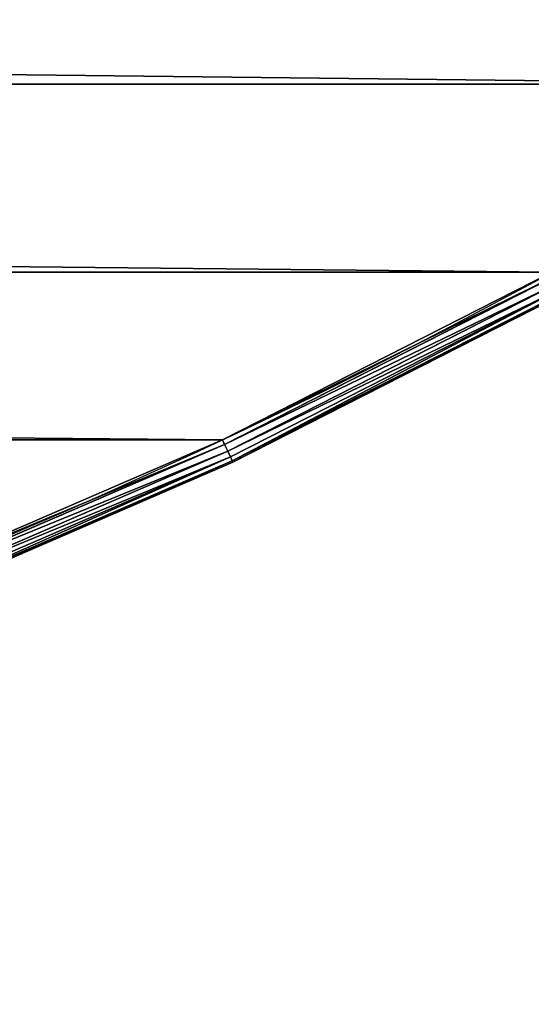
# Model space of a CAD drawing. Extents: x -1224 to 1224, y -600 to 600.
# Drawn here: x 834 to 886, y -598 to -498 of the extents above; entities that cross this region are included whole.
import ezdxf

# ---------------------------------------------------------------- set-up
doc = ezdxf.new("R2010")
doc.units = 0
doc.layers.get('0').update_dxf_attribs({"linetype": 'CONTINUOUS'})

# ---------------------------------------------------------------- blocks, each defined once
blk = doc.blocks.new('GROUP_6')
at = {"color": 31}
for p, q in [((1125.270426036237, 2088.769860372699, 0.5857864376268977), (1142.365934394279, 2055.218036072256, 0.5857864376268977)), ((1125.270426036237, 2088.769860372699, 23.91421356237312), (1142.365934394279, 2055.218036072256, 23.91421356237312)), ((1125.650532415865, 2088.978825623228, 23.26536686473018), (1142.758411757438, 2055.402721900543, 23.26536686473018)), ((1125.650532415865, 2088.978825623228, 1.234633135269848), (1142.758411757438, 2055.402721900543, 1.234633135269848)), ((1142.896231479611, 2055.467574939045, 22.50000000000002), (1125.784008026318, 2089.052204461029, 22.50000000000002)), ((1125.784008026318, 2089.052204461029, 1.999999999999996), (1142.896231479611, 2055.467574939045, 1.999999999999996)), ((1141.085683978783, 2054.615595955717), (1124.030529430394, 2088.088221445398)), ((1124.030529430394, 2088.088221445398, 24.50000000000002), (1141.085683978783, 2054.615595955717, 24.50000000000002)), ((1124.701556638061, 2088.457121774561, 0.1522409349773937), (1141.77855051086, 2054.94163419736, 0.1522409349773937)), ((1124.701556638061, 2088.457121774561, 24.34775906502254), (1141.77855051086, 2054.94163419736, 24.34775906502254)), ((1141.77855051086, 2054.94163419736, 0.1522409349773937), (1141.085683978783, 2054.615595955717)), ((1141.085683978783, 2054.615595955717, 24.50000000000002), (1141.77855051086, 2054.94163419736, 24.34775906502254)), ((1142.365934394279, 2055.218036072256, 0.5857864376268977), (1141.77855051086, 2054.94163419736, 0.1522409349773937)), ((1141.77855051086, 2054.94163419736, 24.34775906502254), (1142.365934394279, 2055.218036072256, 23.91421356237312)), ((1141.77855051086, 2054.94163419736, 0.1522409349773937), (1156.71739195987, 2020.42000846173, 0.1522409349773937)), ((1141.77855051086, 2054.94163419736, 24.34775906502254), (1156.71739195987, 2020.42000846173, 24.34775906502254)), ((1142.758411757438, 2055.402721900543, 1.234633135269848), (1142.365934394279, 2055.218036072256, 0.5857864376268977)), ((1142.365934394279, 2055.218036072256, 23.91421356237312), (1142.758411757438, 2055.402721900543, 23.26536686473018)), ((1142.365934394279, 2055.218036072256, 0.5857864376268977), (1157.320972192693, 2020.658982781462, 0.5857864376268977)), ((1142.365934394279, 2055.218036072256, 23.91421356237312), (1157.320972192693, 2020.658982781462, 23.91421356237312)), ((1142.896231479611, 2055.467574939045, 1.999999999999996), (1142.758411757438, 2055.402721900543, 1.234633135269848)), ((1142.758411757438, 2055.402721900543, 23.26536686473018), (1142.896231479611, 2055.467574939045, 22.50000000000002)), ((1142.758411757438, 2055.402721900543, 1.234633135269848), (1157.724271610537, 2020.818660316918, 1.234633135269848)), ((1142.758411757438, 2055.402721900543, 23.26536686473018), (1157.724271610537, 2020.818660316918, 23.26536686473018)), ((1142.896231479611, 2055.467574939045, 22.50000000000002), (1142.896231479611, 2055.467574939045, 1.999999999999996)), ((1157.865891532952, 2020.874731610805, 22.50000000000002), (1142.896231479611, 2055.467574939045, 22.50000000000002)), ((1142.896231479611, 2055.467574939045, 1.999999999999996), (1157.865891532952, 2020.874731610805, 1.999999999999996)), ((1140.634163848447, 2054.403126710131, 24.50000000000002), (1140.634163848447, 2054.403126710131)), ((1156.005420531045, 2020.138119031593), (1141.085683978783, 2054.615595955717)), ((1141.085683978783, 2054.615595955717, 24.50000000000002), (1156.005420531045, 2020.138119031593, 24.50000000000002))]:
    blk.add_line(p, q, dxfattribs=at)
for centre in [(600, 1800), (600, 1800, 24.50000000000002)]:
    blk.add_arc(centre, 597.5000000000002, 0, 180.0000000000002, dxfattribs=at)
mesh = blk.add_polyface(dxfattribs=at)
corners = [(2.000000000000267, 600.0314185106196, 24.50000000000002), (2.500000000000153, 600, 24.50000000000002), (2.000000000000267, 1799.968581489399, 24.50000000000002), (3.181001818025362, 562.4513313187273, 24.50000000000002), (2.499999999999792, 1799.999999999998, 24.50000000000002), (3.679029764107946, 562.4826645812352, 24.50000000000002), (6.716388194737117, 525.0508500783804, 24.50000000000002), (7.211465964599466, 525.1133929453282, 24.50000000000002), (12.59319394174394, 487.9461588917661, 24.50000000000002), (13.08336768960881, 488.0396645350294, 24.50000000000002), (20.78822599162097, 451.2836930234669, 24.50000000000002), (21.271561225643, 451.4077924189992, 24.50000000000002), (31.26914229681718, 415.2081424768031, 24.50000000000002), (31.74373151364593, 415.3623458609688, 24.50000000000002), (43.99457946895673, 379.8618809684029, 24.50000000000002), (44.45854968177008, 380.0455797709049, 24.50000000000002), (58.91431602121679, 345.3844040442845, 24.50000000000002), (59.36583615155358, 345.5968732898691, 24.50000000000002), (75.96947056960589, 311.9117785546023, 24.50000000000002), (76.40675867379161, 312.152179724225, 24.50000000000002), (95.09273421088248, 279.5761056599723, 24.50000000000002), (95.51406451254635, 279.8434900000494, 24.50000000000002), (116.2086361600392, 248.5049994885522, 24.50000000000002), (116.612345860969, 248.7983117552472, 24.50000000000002), (139.2338415990197, 218.8210835013632, 24.50000000000002), (139.6183374414662, 219.1391661251577, 24.50000000000002), (164.0774805611781, 190.6415065535077, 24.50000000000002), (164.4412451157071, 190.9831042076083, 24.50000000000002), (190.6415065535073, 164.0774805611785, 24.50000000000002), (190.983104207609, 164.4412451157064, 24.50000000000002), (218.821083501363, 139.2338415990201, 24.50000000000002), (219.1391661251583, 139.6183374414659, 24.50000000000002), (248.504999488551, 116.2086361600407, 24.50000000000002), (248.7983117552478, 116.6123458609687, 24.50000000000002), (279.576105659975, 95.0927342108814, 24.50000000000002), (279.8434900000502, 95.51406451254581, 24.50000000000002), (311.9117785546034, 75.96947056960518, 24.50000000000002), (312.1521797242256, 76.40675867379126, 24.50000000000002), (345.384404044283, 58.91431602121751, 24.50000000000002), (345.5968732898696, 59.36583615155322, 24.50000000000002), (379.8618809684041, 43.99457946895637, 24.50000000000002), (380.0455797709056, 44.45854968176972, 24.50000000000002), (415.2081424768018, 31.26914229681736, 24.50000000000002), (415.3623458609696, 31.74373151364556, 24.50000000000002), (451.283693023474, 20.78822599161935, 24.50000000000002), (451.4077924190001, 21.271561225643, 24.50000000000002), (487.9461588917661, 12.59319394174358, 24.50000000000002), (488.0396645350303, 13.08336768960845, 24.50000000000002), (525.0508500783806, 6.716388194736757, 24.50000000000002), (525.1133929453291, 7.211465964599466, 24.50000000000002), (562.451331318722, 3.181001818025723, 24.50000000000002), (562.4826645812362, 3.679029764107946, 24.50000000000002), (600.0000000000003, 2.00098736647422, 24.50000000000002), (600.000000000001, 2.500000000000153, 24.50000000000002), (637.5486686812786, 3.181001818025723, 24.50000000000002), (637.5173354187658, 3.679029764107946, 24.50000000000002), (674.8866070546728, 7.211465964599827, 24.50000000000002), (674.9491499216201, 6.716388194736757, 24.50000000000002), (711.9603354649716, 13.08336768960881, 24.50000000000002), (712.0538411082332, 12.59319394174322, 24.50000000000002), (748.5922075810018, 21.27156122564337, 24.50000000000002), (748.7163069765294, 20.78822599162043, 24.50000000000002), (784.6376541390323, 31.74373151364628, 24.50000000000002), (784.7918575231989, 31.26914229681772, 24.50000000000002), (819.9544202290962, 44.45854968177044, 24.50000000000002), (820.1381190315936, 43.99457946895565, 24.50000000000002), (854.4031267101321, 59.36583615155394, 24.50000000000002), (854.6155959557174, 58.91431602121787, 24.50000000000002), (887.847820275776, 76.40675867379234, 24.50000000000002), (888.0882214453983, 75.96947056960626, 24.50000000000002), (920.1565099999516, 95.5140645125469, 24.50000000000002), (920.4238943400259, 95.09273421088176, 24.50000000000002), (951.2016882447539, 116.6123458609699, 24.50000000000002), (951.4950005114497, 116.208636160041, 24.50000000000002), (980.8608338748431, 139.6183374414671, 24.50000000000002), (981.1789164986375, 139.2338415990206, 24.50000000000002), (1009.016895792393, 164.4412451157079, 24.50000000000002), (1009.358493446496, 164.0774805611817, 24.50000000000002), (1035.558754884294, 190.9831042076097, 24.50000000000002), (1035.92251943882, 190.6415065535062, 24.50000000000002), (1060.381662558535, 219.1391661251594, 24.50000000000002), (1060.76615840098, 218.8210835013629, 24.50000000000002), (1083.387654139032, 248.7983117552488, 24.50000000000002), (1083.79136383996, 248.5049994885519, 24.50000000000002), (1104.485935487455, 279.8434900000511, 24.50000000000002), (1104.90726578912, 279.5761056599767, 24.50000000000002), (1123.593241326209, 312.1521797242269, 24.50000000000002), (1124.030529430393, 311.9117785546006, 24.50000000000002), (1140.634163848447, 345.5968732898709, 24.50000000000002), (1141.085683978783, 345.3844040442855, 24.50000000000002), (1155.541450318231, 380.0455797709069, 24.50000000000002), (1156.005420531045, 379.8618809684081, 24.50000000000002), (1168.256268486355, 415.3623458609709, 24.50000000000002), (1168.730857703182, 415.2081424768001, 24.50000000000002), (1178.728438774357, 451.4077924190013, 24.50000000000002), (1179.211774008381, 451.2836930234752, 24.50000000000002), (1186.916632310392, 488.0396645350316, 24.50000000000002), (1187.406806058257, 487.9461588917673, 24.50000000000002), (1192.788534035401, 525.1133929453305, 24.50000000000002), (1193.283611805263, 525.0508500783818, 24.50000000000002), (1196.320970235892, 562.4826645812375, 24.50000000000002), (1196.818998181974, 562.4513313187231, 24.50000000000002), (1197.5, 600.0000000000023, 24.50000000000002), (1198, 600.0314185106013, 24.50000000000002), (1197.5, 1800, 24.50000000000002), (3.181001818025362, 1837.548668681271, 24.50000000000002), (3.679029764107224, 1837.517335418763, 24.50000000000002), (6.716388194737479, 1874.949149921625, 24.50000000000002), (7.211465964599105, 1874.88660705467, 24.50000000000002), (12.59319394174286, 1912.053841108233, 24.50000000000002), (13.08336768960809, 1911.960335464968, 24.50000000000002), (20.78822599161953, 1948.716306976528, 24.50000000000002), (21.27156122564228, 1948.592207580999, 24.50000000000002), (31.26914229681574, 1984.791857523194, 24.50000000000002), (31.74373151364484, 1984.63765413903, 24.50000000000002), (43.99457946895456, 2020.138119031592, 24.50000000000002), (44.458549681769, 2019.954420229093, 24.50000000000002), (58.91431602121679, 2054.615595955716, 24.50000000000002), (59.3658361515525, 2054.403126710129, 24.50000000000002), (75.969470569603, 2088.088221445393, 24.50000000000002), (76.40675867379018, 2087.847820275773, 24.50000000000002), (95.09273421088537, 2120.423894340032, 24.50000000000002), (95.5140645125449, 2120.156509999949, 24.50000000000002), (116.2086361600363, 2151.495000511444, 24.50000000000002), (116.6123458609676, 2151.201688244751, 24.50000000000002), (139.2338415990241, 2181.178916498642, 24.50000000000002), (139.6183374414644, 2180.860833874841, 24.50000000000002), (164.077480561176, 2209.35849344649, 24.50000000000002), (164.4412451157053, 2209.016895792391, 24.50000000000002), (190.6415065535059, 2235.92251943882, 24.50000000000002), (190.9831042076072, 2235.558754884292, 24.50000000000002), (218.8210835013601, 2260.766158400977, 24.50000000000002), (219.1391661251565, 2260.381662558533, 24.50000000000002), (248.5049994885495, 2283.791363839958, 24.50000000000002), (248.7983117552459, 2283.38765413903, 24.50000000000002), (279.5761056599764, 2304.90726578912, 24.50000000000002), (279.843490000048, 2304.485935487453, 24.50000000000002), (311.9117785546005, 2324.030529430393, 24.50000000000002), (312.1521797242238, 2323.593241326208, 24.50000000000002), (345.3844040442816, 2341.085683978782, 24.50000000000002), (345.5968732898678, 2340.634163848446, 24.50000000000002), (379.8618809684041, 2356.005420531043, 24.50000000000002), (380.0455797709034, 2355.54145031823, 24.50000000000002), (415.2081424768014, 2368.730857703182, 24.50000000000002), (415.3623458609675, 2368.256268486354, 24.50000000000002), (451.283693023472, 2379.21177400838, 24.50000000000002), (451.4077924189979, 2378.728438774357, 24.50000000000002), (487.9461588917668, 2387.406806058257, 24.50000000000002), (488.0396645350284, 2386.916632310391, 24.50000000000002), (525.0508500783772, 2393.283611805263, 24.50000000000002), (525.1133929453271, 2392.788534035401, 24.50000000000002), (562.4513313187225, 2396.818998181974, 24.50000000000002), (562.4826645812341, 2396.320970235892, 24.50000000000002), (599.9999999999997, 2397.999012633526, 24.50000000000002), (599.9999999999989, 2397.5, 24.50000000000002), (637.5173354187637, 2396.320970235893, 24.50000000000002), (637.5486686812767, 2396.818998181974, 24.50000000000002), (674.8866070546709, 2392.788534035401, 24.50000000000002), (674.949149921621, 2393.283611805263, 24.50000000000002), (711.9603354649696, 2386.916632310392, 24.50000000000002), (712.053841108231, 2387.406806058258, 24.50000000000002), (748.5922075809999, 2378.728438774358, 24.50000000000002), (748.7163069765302, 2379.21177400838, 24.50000000000002), (784.6376541390305, 2368.256268486355, 24.50000000000002), (784.7918575231984, 2368.730857703183, 24.50000000000002), (819.9544202290946, 2355.541450318231, 24.50000000000002), (820.1381190315933, 2356.005420531045, 24.50000000000002), (854.4031267101303, 2340.634163848447, 24.50000000000002), (854.6155959557169, 2341.085683978783, 24.50000000000002), (887.8478202757743, 2323.593241326209, 24.50000000000002), (888.0882214454004, 2324.030529430393, 24.50000000000002), (920.15650999995, 2304.485935487454, 24.50000000000002), (920.4238943400243, 2304.90726578912, 24.50000000000002), (951.2016882447524, 2283.387654139032, 24.50000000000002), (951.4950005114468, 2283.791363839961, 24.50000000000002), (980.8608338748419, 2260.381662558535, 24.50000000000002), (981.1789164986391, 2260.766158400977, 24.50000000000002), (1009.016895792391, 2235.558754884294, 24.50000000000002), (1009.358493446495, 2235.92251943882, 24.50000000000002), (1035.558754884293, 2209.016895792392, 24.50000000000002), (1035.92251943882, 2209.358493446493, 24.50000000000002), (1060.381662558534, 2180.860833874842, 24.50000000000002), (1060.766158400978, 2181.178916498639, 24.50000000000002), (1083.387654139031, 2151.201688244753, 24.50000000000002), (1083.79136383996, 2151.495000511448, 24.50000000000002), (1104.485935487454, 2120.156509999951, 24.50000000000002), (1104.90726578912, 2120.423894340024, 24.50000000000002), (1123.593241326209, 2087.847820275775, 24.50000000000002), (1124.030529430394, 2088.088221445398, 24.50000000000002), (1140.634163848447, 2054.403126710131, 24.50000000000002), (1141.085683978783, 2054.615595955717, 24.50000000000002), (1155.54145031823, 2019.954420229095, 24.50000000000002), (1156.005420531045, 2020.138119031593, 24.50000000000002), (1168.256268486354, 1984.637654139031, 24.50000000000002), (1168.730857703183, 1984.791857523199, 24.50000000000002), (1178.728438774357, 1948.592207581001, 24.50000000000002), (1179.21177400838, 1948.716306976528, 24.50000000000002), (1186.916632310392, 1911.960335464971, 24.50000000000002), (1187.406806058257, 1912.053841108233, 24.50000000000002), (1192.788534035401, 1874.886607054672, 24.50000000000002), (1193.283611805263, 1874.949149921622, 24.50000000000002), (1196.320970235892, 1837.517335418765, 24.50000000000002), (1196.818998181974, 1837.548668681277, 24.50000000000002), (1198, 1799.9685814894, 24.50000000000002)]
mesh.append_faces([[corners[k] for k in face] for face in [(0, 1, 2), (1, 3, 5), (5, 6, 7), (7, 8, 9), (9, 10, 11), (11, 12, 13), (13, 14, 15), (15, 16, 17), (17, 18, 19), (19, 20, 21), (21, 22, 23), (23, 24, 25), (25, 26, 27), (27, 28, 29), (29, 30, 31), (31, 32, 33), (33, 34, 35), (35, 36, 37), (37, 38, 39), (39, 40, 41), (41, 42, 43), (43, 44, 45), (45, 46, 47), (47, 48, 49), (49, 50, 51), (51, 52, 53), (53, 54, 55), (55, 54, 56), (56, 57, 58), (58, 59, 60), (60, 61, 62), (62, 63, 64), (64, 65, 66), (66, 67, 68), (68, 69, 70), (70, 71, 72), (72, 73, 74), (74, 75, 76), (76, 77, 78), (78, 79, 80), (80, 81, 82), (82, 83, 84), (84, 85, 86), (86, 87, 88), (88, 89, 90), (90, 91, 92), (92, 93, 94), (94, 95, 96), (96, 97, 98), (98, 99, 100), (100, 101, 102), (102, 103, 104), (105, 106, 107), (107, 108, 109), (109, 110, 111), (111, 112, 113), (113, 114, 115), (115, 116, 117), (117, 118, 119), (119, 120, 121), (121, 122, 123), (123, 124, 125), (125, 126, 127), (127, 128, 129), (129, 130, 131), (131, 132, 133), (133, 134, 135), (135, 136, 137), (137, 138, 139), (139, 140, 141), (141, 142, 143), (143, 144, 145), (145, 146, 147), (147, 148, 149), (149, 150, 151), (151, 152, 153), (153, 155, 156), (156, 157, 158), (158, 159, 160), (160, 161, 162), (162, 163, 164), (164, 165, 166), (166, 167, 168), (168, 169, 170), (170, 171, 172), (172, 173, 174), (174, 175, 176), (176, 177, 178), (178, 179, 180), (180, 181, 182), (182, 183, 184), (184, 185, 186), (186, 187, 188), (188, 189, 190), (190, 191, 192), (192, 193, 194), (194, 195, 196), (196, 197, 198), (198, 199, 200), (200, 201, 202), (202, 104, 203), (203, 104, 103)]], dxfattribs={"vtx0": -1, "vtx1": -1, "color": 31})
mesh.append_faces([[corners[k] for k in face] for face in [(1, 0, 3), (2, 1, 4), (5, 3, 6), (7, 6, 8), (9, 8, 10), (11, 10, 12), (13, 12, 14), (15, 14, 16), (17, 16, 18), (19, 18, 20), (21, 20, 22), (23, 22, 24), (25, 24, 26), (27, 26, 28), (29, 28, 30), (31, 30, 32), (33, 32, 34), (35, 34, 36), (37, 36, 38), (39, 38, 40), (41, 40, 42), (43, 42, 44), (45, 44, 46), (47, 46, 48), (49, 48, 50), (51, 50, 52), (53, 52, 54), (56, 54, 57), (58, 57, 59), (60, 59, 61), (62, 61, 63), (64, 63, 65), (66, 65, 67), (68, 67, 69), (70, 69, 71), (72, 71, 73), (74, 73, 75), (76, 75, 77), (78, 77, 79), (80, 79, 81), (82, 81, 83), (84, 83, 85), (86, 85, 87), (88, 87, 89), (90, 89, 91), (92, 91, 93), (94, 93, 95), (96, 95, 97), (98, 97, 99), (100, 99, 101), (102, 101, 103), (4, 105, 2), (105, 4, 106), (107, 106, 108), (109, 108, 110), (111, 110, 112), (113, 112, 114), (115, 114, 116), (117, 116, 118), (119, 118, 120), (121, 120, 122), (123, 122, 124), (125, 124, 126), (127, 126, 128), (129, 128, 130), (131, 130, 132), (133, 132, 134), (135, 134, 136), (137, 136, 138), (139, 138, 140), (141, 140, 142), (143, 142, 144), (145, 144, 146), (147, 146, 148), (149, 148, 150), (151, 150, 152), (153, 152, 154), (153, 154, 155), (156, 155, 157), (158, 157, 159), (160, 159, 161), (162, 161, 163), (164, 163, 165), (166, 165, 167), (168, 167, 169), (170, 169, 171), (172, 171, 173), (174, 173, 175), (176, 175, 177), (178, 177, 179), (180, 179, 181), (182, 181, 183), (184, 183, 185), (186, 185, 187), (188, 187, 189), (190, 189, 191), (192, 191, 193), (194, 193, 195), (196, 195, 197), (198, 197, 199), (200, 199, 201), (202, 201, 104)]], dxfattribs={"vtx0": -1, "vtx2": -1, "color": 31})
mesh = blk.add_polyface(dxfattribs=at)
corners = [(2.000000000000267, 1799.968581489399), (2.499999999999792, 1799.999999999998), (2.000000000000267, 600.0314185106196), (3.181001818025362, 1837.548668681271), (3.679029764107224, 1837.517335418763), (6.716388194737479, 1874.949149921625), (7.211465964599105, 1874.88660705467), (12.59319394174286, 1912.053841108233), (13.08336768960809, 1911.960335464968), (20.78822599161953, 1948.716306976528), (21.27156122564228, 1948.592207580999), (31.26914229681574, 1984.791857523194), (31.74373151364484, 1984.63765413903), (43.99457946895456, 2020.138119031592), (44.458549681769, 2019.954420229093), (58.91431602121679, 2054.615595955716), (59.3658361515525, 2054.403126710129), (75.969470569603, 2088.088221445393), (76.40675867379018, 2087.847820275773), (95.09273421088537, 2120.423894340032), (95.5140645125449, 2120.156509999949), (116.2086361600363, 2151.495000511444), (116.6123458609676, 2151.201688244751), (139.2338415990241, 2181.178916498642), (139.6183374414644, 2180.860833874841), (164.077480561176, 2209.35849344649), (164.4412451157053, 2209.016895792391), (190.6415065535059, 2235.92251943882), (190.9831042076072, 2235.558754884292), (218.8210835013601, 2260.766158400977), (219.1391661251565, 2260.381662558533), (248.5049994885495, 2283.791363839958), (248.7983117552459, 2283.38765413903), (279.5761056599764, 2304.90726578912), (279.843490000048, 2304.485935487453), (311.9117785546005, 2324.030529430393), (312.1521797242238, 2323.593241326208), (345.3844040442816, 2341.085683978782), (345.5968732898678, 2340.634163848446), (379.8618809684041, 2356.005420531043), (380.0455797709034, 2355.54145031823), (415.2081424768014, 2368.730857703182), (415.3623458609675, 2368.256268486354), (451.283693023472, 2379.21177400838), (451.4077924189979, 2378.728438774357), (487.9461588917668, 2387.406806058257), (488.0396645350284, 2386.916632310391), (525.0508500783772, 2393.283611805263), (525.1133929453271, 2392.788534035401), (562.4513313187225, 2396.818998181974), (562.4826645812341, 2396.320970235892), (599.9999999999997, 2397.999012633526), (599.9999999999989, 2397.5), (637.5173354187637, 2396.320970235893), (637.5486686812767, 2396.818998181974), (674.8866070546709, 2392.788534035401), (674.949149921621, 2393.283611805263), (711.9603354649696, 2386.916632310392), (712.053841108231, 2387.406806058258), (748.5922075809999, 2378.728438774358), (748.7163069765302, 2379.21177400838), (784.6376541390305, 2368.256268486355), (784.7918575231984, 2368.730857703183), (819.9544202290946, 2355.541450318231), (820.1381190315933, 2356.005420531045), (854.4031267101303, 2340.634163848447), (854.6155959557169, 2341.085683978783), (887.8478202757743, 2323.593241326209), (888.0882214454004, 2324.030529430393), (920.15650999995, 2304.485935487454), (920.4238943400243, 2304.90726578912), (951.2016882447524, 2283.387654139032), (951.4950005114468, 2283.791363839961), (980.8608338748419, 2260.381662558535), (981.1789164986391, 2260.766158400977), (1009.016895792391, 2235.558754884294), (1009.358493446495, 2235.92251943882), (1035.558754884293, 2209.016895792392), (1035.92251943882, 2209.358493446493), (1060.381662558534, 2180.860833874842), (1060.766158400978, 2181.178916498639), (1083.387654139031, 2151.201688244753), (1083.79136383996, 2151.495000511448), (1104.485935487454, 2120.156509999951), (1104.90726578912, 2120.423894340024), (1123.593241326209, 2087.847820275775), (1124.030529430394, 2088.088221445398), (1140.634163848447, 2054.403126710131), (1141.085683978783, 2054.615595955717), (1155.54145031823, 2019.954420229095), (1156.005420531045, 2020.138119031593), (1168.256268486354, 1984.637654139031), (1168.730857703183, 1984.791857523199), (1178.728438774357, 1948.592207581001), (1179.21177400838, 1948.716306976528), (1186.916632310392, 1911.960335464971), (1187.406806058257, 1912.053841108233), (1192.788534035401, 1874.886607054672), (1193.283611805263, 1874.949149921622), (1196.320970235892, 1837.517335418765), (1196.818998181974, 1837.548668681277), (1197.5, 1800), (1198, 1799.9685814894), (2.500000000000153, 600), (3.181001818025362, 562.4513313187273), (3.679029764107946, 562.4826645812352), (6.716388194737117, 525.0508500783804), (7.211465964599466, 525.1133929453282), (12.59319394174394, 487.9461588917661), (13.08336768960881, 488.0396645350294), (20.78822599162097, 451.2836930234669), (21.271561225643, 451.4077924189992), (31.26914229681718, 415.2081424768031), (31.74373151364593, 415.3623458609688), (43.99457946895673, 379.8618809684029), (44.45854968177008, 380.0455797709049), (58.91431602121679, 345.3844040442845), (59.36583615155358, 345.5968732898691), (75.96947056960589, 311.9117785546023), (76.40675867379161, 312.152179724225), (95.09273421088248, 279.5761056599723), (95.51406451254635, 279.8434900000494), (116.2086361600392, 248.5049994885522), (116.612345860969, 248.7983117552472), (139.2338415990197, 218.8210835013632), (139.6183374414662, 219.1391661251577), (164.0774805611781, 190.6415065535077), (164.4412451157071, 190.9831042076083), (190.6415065535073, 164.0774805611785), (190.983104207609, 164.4412451157064), (218.821083501363, 139.2338415990201), (219.1391661251583, 139.6183374414659), (248.504999488551, 116.2086361600407), (248.7983117552478, 116.6123458609687), (279.576105659975, 95.0927342108814), (279.8434900000502, 95.51406451254581), (311.9117785546034, 75.96947056960518), (312.1521797242256, 76.40675867379126), (345.384404044283, 58.91431602121751), (345.5968732898696, 59.36583615155322), (379.8618809684041, 43.99457946895637), (380.0455797709056, 44.45854968176972), (415.2081424768018, 31.26914229681736), (415.3623458609696, 31.74373151364556), (451.283693023474, 20.78822599161935), (451.4077924190001, 21.271561225643), (487.9461588917661, 12.59319394174358), (488.0396645350303, 13.08336768960845), (525.0508500783806, 6.716388194736757), (525.1133929453291, 7.211465964599466), (562.451331318722, 3.181001818025723), (562.4826645812362, 3.679029764107946), (600.0000000000003, 2.00098736647422), (600.000000000001, 2.500000000000153), (637.5486686812786, 3.181001818025723), (637.5173354187658, 3.679029764107946), (674.8866070546728, 7.211465964599827), (674.9491499216201, 6.716388194736757), (711.9603354649716, 13.08336768960881), (712.0538411082332, 12.59319394174322), (748.5922075810018, 21.27156122564337), (748.7163069765294, 20.78822599162043), (784.6376541390323, 31.74373151364628), (784.7918575231989, 31.26914229681772), (819.9544202290962, 44.45854968177044), (820.1381190315936, 43.99457946895565), (854.4031267101321, 59.36583615155394), (854.6155959557174, 58.91431602121787), (887.847820275776, 76.40675867379234), (888.0882214453983, 75.96947056960626), (920.1565099999516, 95.5140645125469), (920.4238943400259, 95.09273421088176), (951.2016882447539, 116.6123458609699), (951.4950005114497, 116.208636160041), (980.8608338748431, 139.6183374414671), (981.1789164986375, 139.2338415990206), (1009.016895792393, 164.4412451157079), (1009.358493446496, 164.0774805611817), (1035.558754884294, 190.9831042076097), (1035.92251943882, 190.6415065535062), (1060.381662558535, 219.1391661251594), (1060.76615840098, 218.8210835013629), (1083.387654139032, 248.7983117552488), (1083.79136383996, 248.5049994885519), (1104.485935487455, 279.8434900000511), (1104.90726578912, 279.5761056599767), (1123.593241326209, 312.1521797242269), (1124.030529430393, 311.9117785546006), (1140.634163848447, 345.5968732898709), (1141.085683978783, 345.3844040442855), (1155.541450318231, 380.0455797709069), (1156.005420531045, 379.8618809684081), (1168.256268486355, 415.3623458609709), (1168.730857703182, 415.2081424768001), (1178.728438774357, 451.4077924190013), (1179.211774008381, 451.2836930234752), (1186.916632310392, 488.0396645350316), (1187.406806058257, 487.9461588917673), (1192.788534035401, 525.1133929453305), (1193.283611805263, 525.0508500783818), (1196.320970235892, 562.4826645812375), (1196.818998181974, 562.4513313187231), (1197.5, 600.0000000000023), (1198, 600.0314185106013)]
mesh.append_faces([[corners[k] for k in face] for face in [(0, 1, 2), (1, 3, 4), (4, 5, 6), (6, 7, 8), (8, 9, 10), (10, 11, 12), (12, 13, 14), (14, 15, 16), (16, 17, 18), (18, 19, 20), (20, 21, 22), (22, 23, 24), (24, 25, 26), (26, 27, 28), (28, 29, 30), (30, 31, 32), (32, 33, 34), (34, 35, 36), (36, 37, 38), (38, 39, 40), (40, 41, 42), (42, 43, 44), (44, 45, 46), (46, 47, 48), (48, 49, 50), (50, 51, 52), (52, 51, 53), (53, 54, 55), (55, 56, 57), (57, 58, 59), (59, 60, 61), (61, 62, 63), (63, 64, 65), (65, 66, 67), (67, 68, 69), (69, 70, 71), (71, 72, 73), (73, 74, 75), (75, 76, 77), (77, 78, 79), (79, 80, 81), (81, 82, 83), (83, 84, 85), (85, 86, 87), (87, 88, 89), (89, 90, 91), (91, 92, 93), (93, 94, 95), (95, 96, 97), (97, 98, 99), (99, 100, 101), (2, 103, 104), (103, 2, 1), (104, 105, 106), (106, 107, 108), (108, 109, 110), (110, 111, 112), (112, 113, 114), (114, 115, 116), (116, 117, 118), (118, 119, 120), (120, 121, 122), (122, 123, 124), (124, 125, 126), (126, 127, 128), (128, 129, 130), (130, 131, 132), (132, 133, 134), (134, 135, 136), (136, 137, 138), (138, 139, 140), (140, 141, 142), (142, 143, 144), (144, 145, 146), (146, 147, 148), (148, 149, 150), (150, 151, 152), (152, 153, 154), (154, 156, 157), (157, 158, 159), (159, 160, 161), (161, 162, 163), (163, 164, 165), (165, 166, 167), (167, 168, 169), (169, 170, 171), (171, 172, 173), (173, 174, 175), (175, 176, 177), (177, 178, 179), (179, 180, 181), (181, 182, 183), (183, 184, 185), (185, 186, 187), (187, 188, 189), (189, 190, 191), (191, 192, 193), (193, 194, 195), (195, 196, 197), (197, 198, 199), (199, 200, 201), (201, 202, 203), (203, 101, 102)]], dxfattribs={"vtx0": -1, "vtx1": -1, "color": 31})
mesh.append_faces([[corners[k] for k in face] for face in [(1, 0, 3), (4, 3, 5), (6, 5, 7), (8, 7, 9), (10, 9, 11), (12, 11, 13), (14, 13, 15), (16, 15, 17), (18, 17, 19), (20, 19, 21), (22, 21, 23), (24, 23, 25), (26, 25, 27), (28, 27, 29), (30, 29, 31), (32, 31, 33), (34, 33, 35), (36, 35, 37), (38, 37, 39), (40, 39, 41), (42, 41, 43), (44, 43, 45), (46, 45, 47), (48, 47, 49), (50, 49, 51), (53, 51, 54), (55, 54, 56), (57, 56, 58), (59, 58, 60), (61, 60, 62), (63, 62, 64), (65, 64, 66), (67, 66, 68), (69, 68, 70), (71, 70, 72), (73, 72, 74), (75, 74, 76), (77, 76, 78), (79, 78, 80), (81, 80, 82), (83, 82, 84), (85, 84, 86), (87, 86, 88), (89, 88, 90), (91, 90, 92), (93, 92, 94), (95, 94, 96), (97, 96, 98), (99, 98, 100), (101, 100, 102), (104, 103, 105), (106, 105, 107), (108, 107, 109), (110, 109, 111), (112, 111, 113), (114, 113, 115), (116, 115, 117), (118, 117, 119), (120, 119, 121), (122, 121, 123), (124, 123, 125), (126, 125, 127), (128, 127, 129), (130, 129, 131), (132, 131, 133), (134, 133, 135), (136, 135, 137), (138, 137, 139), (140, 139, 141), (142, 141, 143), (144, 143, 145), (146, 145, 147), (148, 147, 149), (150, 149, 151), (152, 151, 153), (154, 153, 155), (154, 155, 156), (157, 156, 158), (159, 158, 160), (161, 160, 162), (163, 162, 164), (165, 164, 166), (167, 166, 168), (169, 168, 170), (171, 170, 172), (173, 172, 174), (175, 174, 176), (177, 176, 178), (179, 178, 180), (181, 180, 182), (183, 182, 184), (185, 184, 186), (187, 186, 188), (189, 188, 190), (191, 190, 192), (193, 192, 194), (195, 194, 196), (197, 196, 198), (199, 198, 200), (201, 200, 202), (203, 202, 101)]], dxfattribs={"vtx0": -1, "vtx2": -1, "color": 31})
mesh = blk.add_polyface(dxfattribs=at)
corners = [(1141.77855051086, 2054.94163419736, 24.34775906502254), (1125.270426036237, 2088.769860372699, 23.91421356237312), (1124.701556638061, 2088.457121774561, 24.34775906502254), (1142.365934394279, 2055.218036072256, 23.91421356237312)]
mesh.append_faces([[corners[k] for k in face] for face in [(0, 1, 2), (1, 0, 3)]], dxfattribs={"vtx0": -1, "color": 31})
mesh = blk.add_polyface(dxfattribs=at)
corners = [(1125.270426036237, 2088.769860372699, 0.5857864376268977), (1141.77855051086, 2054.94163419736, 0.1522409349773937), (1124.701556638061, 2088.457121774561, 0.1522409349773937), (1142.365934394279, 2055.218036072256, 0.5857864376268977)]
mesh.append_faces([[corners[k] for k in face] for face in [(0, 1, 2), (1, 0, 3)]], dxfattribs={"vtx0": -1, "color": 31})
mesh = blk.add_polyface(dxfattribs=at)
corners = [(1142.758411757438, 2055.402721900543, 23.26536686473018), (1125.270426036237, 2088.769860372699, 23.91421356237312), (1142.365934394279, 2055.218036072256, 23.91421356237312), (1125.650532415865, 2088.978825623228, 23.26536686473018)]
mesh.append_faces([[corners[k] for k in face] for face in [(0, 1, 2), (1, 0, 3)]], dxfattribs={"vtx0": -1, "color": 31})
mesh = blk.add_polyface(dxfattribs=at)
corners = [(1125.270426036237, 2088.769860372699, 0.5857864376268977), (1142.758411757438, 2055.402721900543, 1.234633135269848), (1142.365934394279, 2055.218036072256, 0.5857864376268977), (1125.650532415865, 2088.978825623228, 1.234633135269848)]
mesh.append_faces([[corners[k] for k in face] for face in [(0, 1, 2), (1, 0, 3)]], dxfattribs={"vtx0": -1, "color": 31})
mesh = blk.add_polyface(dxfattribs=at)
corners = [(1142.896231479611, 2055.467574939045, 22.50000000000002), (1125.650532415865, 2088.978825623228, 23.26536686473018), (1142.758411757438, 2055.402721900543, 23.26536686473018), (1125.784008026318, 2089.052204461029, 22.50000000000002)]
mesh.append_faces([[corners[k] for k in face] for face in [(0, 1, 2), (1, 0, 3)]], dxfattribs={"vtx0": -1, "color": 31})
mesh = blk.add_polyface(dxfattribs=at)
corners = [(1125.650532415865, 2088.978825623228, 1.234633135269848), (1142.896231479611, 2055.467574939045, 1.999999999999996), (1142.758411757438, 2055.402721900543, 1.234633135269848), (1125.784008026318, 2089.052204461029, 1.999999999999996)]
mesh.append_faces([[corners[k] for k in face] for face in [(0, 1, 2), (1, 0, 3)]], dxfattribs={"vtx0": -1, "color": 31})
mesh = blk.add_polyface(dxfattribs=at)
corners = [(1125.784008026318, 2089.052204461029, 1.999999999999996), (1142.896231479611, 2055.467574939045, 22.50000000000002), (1142.896231479611, 2055.467574939045, 1.999999999999996), (1125.784008026318, 2089.052204461029, 22.50000000000002)]
mesh.append_faces([[corners[k] for k in face] for face in [(0, 1, 2), (1, 0, 3)]], dxfattribs={"vtx0": -1, "color": 31})
mesh = blk.add_polyface(dxfattribs=at)
corners = [(1123.593241326209, 2087.847820275775, 24.50000000000002), (1140.634163848447, 2054.403126710131), (1140.634163848447, 2054.403126710131, 24.50000000000002), (1123.593241326209, 2087.847820275775)]
mesh.append_faces([[corners[k] for k in face] for face in [(0, 1, 2), (1, 0, 3)]], dxfattribs={"vtx0": -1, "color": 31})
mesh = blk.add_polyface(dxfattribs=at)
corners = [(1141.085683978783, 2054.615595955717, 24.50000000000002), (1124.701556638061, 2088.457121774561, 24.34775906502254), (1124.030529430394, 2088.088221445398, 24.50000000000002), (1141.77855051086, 2054.94163419736, 24.34775906502254)]
mesh.append_faces([[corners[k] for k in face] for face in [(0, 1, 2), (1, 0, 3)]], dxfattribs={"vtx0": -1, "color": 31})
mesh = blk.add_polyface(dxfattribs=at)
corners = [(1124.701556638061, 2088.457121774561, 0.1522409349773937), (1141.085683978783, 2054.615595955717), (1124.030529430394, 2088.088221445398), (1141.77855051086, 2054.94163419736, 0.1522409349773937)]
mesh.append_faces([[corners[k] for k in face] for face in [(0, 1, 2), (1, 0, 3)]], dxfattribs={"vtx0": -1, "color": 31})
mesh = blk.add_polyface(dxfattribs=at)
corners = [(1141.77855051086, 2054.94163419736, 0.1522409349773937), (1156.005420531045, 2020.138119031593), (1141.085683978783, 2054.615595955717), (1156.71739195987, 2020.42000846173, 0.1522409349773937)]
mesh.append_faces([[corners[k] for k in face] for face in [(0, 1, 2), (1, 0, 3)]], dxfattribs={"vtx0": -1, "color": 31})
mesh = blk.add_polyface(dxfattribs=at)
corners = [(1156.005420531045, 2020.138119031593, 24.50000000000002), (1141.77855051086, 2054.94163419736, 24.34775906502254), (1141.085683978783, 2054.615595955717, 24.50000000000002), (1156.71739195987, 2020.42000846173, 24.34775906502254)]
mesh.append_faces([[corners[k] for k in face] for face in [(0, 1, 2), (1, 0, 3)]], dxfattribs={"vtx0": -1, "color": 31})
mesh = blk.add_polyface(dxfattribs=at)
corners = [(1142.365934394279, 2055.218036072256, 0.5857864376268977), (1156.71739195987, 2020.42000846173, 0.1522409349773937), (1141.77855051086, 2054.94163419736, 0.1522409349773937), (1157.320972192693, 2020.658982781462, 0.5857864376268977)]
mesh.append_faces([[corners[k] for k in face] for face in [(0, 1, 2), (1, 0, 3)]], dxfattribs={"vtx0": -1, "color": 31})
mesh = blk.add_polyface(dxfattribs=at)
corners = [(1156.71739195987, 2020.42000846173, 24.34775906502254), (1142.365934394279, 2055.218036072256, 23.91421356237312), (1141.77855051086, 2054.94163419736, 24.34775906502254), (1157.320972192693, 2020.658982781462, 23.91421356237312)]
mesh.append_faces([[corners[k] for k in face] for face in [(0, 1, 2), (1, 0, 3)]], dxfattribs={"vtx0": -1, "color": 31})
mesh = blk.add_polyface(dxfattribs=at)
corners = [(1142.365934394279, 2055.218036072256, 0.5857864376268977), (1157.724271610537, 2020.818660316918, 1.234633135269848), (1157.320972192693, 2020.658982781462, 0.5857864376268977), (1142.758411757438, 2055.402721900543, 1.234633135269848)]
mesh.append_faces([[corners[k] for k in face] for face in [(0, 1, 2), (1, 0, 3)]], dxfattribs={"vtx0": -1, "color": 31})
mesh = blk.add_polyface(dxfattribs=at)
corners = [(1157.724271610537, 2020.818660316918, 23.26536686473018), (1142.365934394279, 2055.218036072256, 23.91421356237312), (1157.320972192693, 2020.658982781462, 23.91421356237312), (1142.758411757438, 2055.402721900543, 23.26536686473018)]
mesh.append_faces([[corners[k] for k in face] for face in [(0, 1, 2), (1, 0, 3)]], dxfattribs={"vtx0": -1, "color": 31})
mesh = blk.add_polyface(dxfattribs=at)
corners = [(1157.865891532952, 2020.874731610805, 22.50000000000002), (1142.758411757438, 2055.402721900543, 23.26536686473018), (1157.724271610537, 2020.818660316918, 23.26536686473018), (1142.896231479611, 2055.467574939045, 22.50000000000002)]
mesh.append_faces([[corners[k] for k in face] for face in [(0, 1, 2), (1, 0, 3)]], dxfattribs={"vtx0": -1, "color": 31})
mesh = blk.add_polyface(dxfattribs=at)
corners = [(1142.758411757438, 2055.402721900543, 1.234633135269848), (1157.865891532952, 2020.874731610805, 1.999999999999996), (1157.724271610537, 2020.818660316918, 1.234633135269848), (1142.896231479611, 2055.467574939045, 1.999999999999996)]
mesh.append_faces([[corners[k] for k in face] for face in [(0, 1, 2), (1, 0, 3)]], dxfattribs={"vtx0": -1, "color": 31})
mesh = blk.add_polyface(dxfattribs=at)
corners = [(1142.896231479611, 2055.467574939045, 1.999999999999996), (1157.865891532952, 2020.874731610805, 22.50000000000002), (1157.865891532952, 2020.874731610805, 1.999999999999996), (1142.896231479611, 2055.467574939045, 22.50000000000002)]
mesh.append_faces([[corners[k] for k in face] for face in [(0, 1, 2), (1, 0, 3)]], dxfattribs={"vtx0": -1, "color": 31})
mesh = blk.add_polyface(dxfattribs=at)
corners = [(1140.634163848447, 2054.403126710131, 24.50000000000002), (1155.54145031823, 2019.954420229095), (1155.54145031823, 2019.954420229095, 24.50000000000002), (1140.634163848447, 2054.403126710131)]
mesh.append_faces([[corners[k] for k in face] for face in [(0, 1, 2), (1, 0, 3)]], dxfattribs={"vtx0": -1, "color": 31})
blk = doc.blocks.new('GROUP_2')
blk.add_line((1138.134163848447, 2051.903126710131, 24.99999999999991), (1138.134163848447, 2051.903126710131))
for centre in [(597.5000000000002, 1797.5, 24.99999999999991), (597.5000000000002, 1797.5)]:
    blk.add_arc(centre, 597.5000000000002, 0, 180.0000000000002)
at = {"color": 43}
mesh = blk.add_polyface(dxfattribs=at)
corners = [(3.609557097661309e-13, 597.4999999999999, 24.99999999999991), (1.179029764107432, 1835.017335418763, 24.99999999999991), (0, 1797.499999999998, 24.99999999999991), (1.179029764108154, 559.982664581235, 24.99999999999991), (4.711465964599313, 1872.386607054669, 24.99999999999991), (4.711465964599673, 522.613392945328, 24.99999999999991), (10.5833676896083, 1909.460335464968, 24.99999999999991), (10.58336768960902, 485.5396645350293, 24.99999999999991), (18.77156122564249, 1946.092207580999, 24.99999999999991), (18.77156122564321, 448.907792418999, 24.99999999999991), (29.24373151364505, 1982.137654139029, 24.99999999999991), (29.24373151364613, 412.8623458609687, 24.99999999999991), (41.95854968176921, 2017.454420229093, 24.99999999999991), (41.95854968177029, 377.5455797709047, 24.99999999999991), (56.86583615155271, 2051.903126710129, 24.99999999999991), (56.86583615155379, 343.0968732898689, 24.99999999999991), (73.90675867379039, 2085.347820275773, 24.99999999999991), (73.90675867379183, 309.6521797242249, 24.99999999999991), (93.01406451254512, 2117.656509999949, 24.99999999999991), (93.01406451254655, 277.3434900000493, 24.99999999999991), (114.1123458609678, 2148.701688244751, 24.99999999999991), (114.1123458609692, 246.2983117552471, 24.99999999999991), (137.1183374414646, 2178.360833874841, 24.99999999999991), (137.1183374414664, 216.6391661251576, 24.99999999999991), (161.9412451157055, 2206.51689579239, 24.99999999999991), (161.9412451157073, 188.4831042076081, 24.99999999999991), (188.4831042076074, 2233.058754884292, 24.99999999999991), (188.4831042076092, 161.9412451157062, 24.99999999999991), (216.6391661251567, 2257.881662558533, 24.99999999999991), (216.6391661251585, 137.1183374414657, 24.99999999999991), (246.2983117552461, 2280.88765413903, 24.99999999999991), (246.298311755248, 114.1123458609685, 24.99999999999991), (277.3434900000482, 2301.985935487453, 24.99999999999991), (277.3434900000503, 93.01406451254566, 24.99999999999991), (309.652179724224, 2321.093241326208, 24.99999999999991), (309.6521797242258, 73.9067586737911, 24.99999999999991), (343.096873289868, 2338.134163848446, 24.99999999999991), (343.0968732898698, 56.86583615155307, 24.99999999999991), (377.5455797709037, 2353.04145031823, 24.99999999999991), (377.5455797709058, 41.95854968176957, 24.99999999999991), (412.8623458609677, 2365.756268486354, 24.99999999999991), (412.8623458609699, 29.24373151364541, 24.99999999999991), (448.9077924189981, 2376.228438774357, 24.99999999999991), (448.9077924190003, 18.77156122564285, 24.99999999999991), (485.5396645350286, 2384.416632310391, 24.99999999999991), (485.5396645350306, 10.5833676896083, 24.99999999999991), (522.6133929453273, 2390.288534035401, 24.99999999999991), (522.6133929453293, 4.711465964599313, 24.99999999999991), (559.9826645812343, 2393.820970235892, 24.99999999999991), (559.9826645812365, 1.179029764107793, 24.99999999999991), (597.4999999999991, 2395, 24.99999999999991), (597.5000000000013, 0, 24.99999999999991), (635.0173354187639, 2393.820970235893, 24.99999999999991), (635.017335418766, 1.179029764107793, 24.99999999999991), (672.3866070546711, 2390.288534035401, 24.99999999999991), (672.386607054673, 4.711465964599673, 24.99999999999991), (709.4603354649698, 2384.416632310392, 24.99999999999991), (709.4603354649718, 10.58336768960866, 24.99999999999991), (746.0922075810001, 2376.228438774358, 24.99999999999991), (746.0922075810021, 18.77156122564321, 24.99999999999991), (782.1376541390307, 2365.756268486355, 24.99999999999991), (782.1376541390325, 29.24373151364613, 24.99999999999991), (817.4544202290947, 2353.041450318231, 24.99999999999991), (817.4544202290964, 41.95854968177029, 24.99999999999991), (851.9031267101306, 2338.134163848447, 24.99999999999991), (851.9031267101324, 56.86583615155379, 24.99999999999991), (885.3478202757746, 2321.093241326209, 24.99999999999991), (885.3478202757763, 73.9067586737922, 24.99999999999991), (917.6565099999502, 2301.985935487454, 24.99999999999991), (917.6565099999518, 93.01406451254674, 24.99999999999991), (948.7016882447526, 2280.887654139031, 24.99999999999991), (948.701688244754, 114.1123458609698, 24.99999999999991), (978.3608338748421, 2257.881662558534, 24.99999999999991), (978.3608338748434, 137.118337441467, 24.99999999999991), (1006.516895792392, 2233.058754884294, 24.99999999999991), (1006.516895792393, 161.9412451157077, 24.99999999999991), (1033.058754884293, 2206.516895792392, 24.99999999999991), (1033.058754884295, 188.4831042076096, 24.99999999999991), (1057.881662558534, 2178.360833874842, 24.99999999999991), (1057.881662558535, 216.6391661251592, 24.99999999999991), (1080.887654139031, 2148.701688244753, 24.99999999999991), (1080.887654139032, 246.2983117552487, 24.99999999999991), (1101.985935487454, 2117.656509999951, 24.99999999999991), (1101.985935487455, 277.3434900000509, 24.99999999999991), (1121.093241326209, 2085.347820275775, 24.99999999999991), (1121.093241326209, 309.6521797242267, 24.99999999999991), (1138.134163848447, 2051.903126710131, 24.99999999999991), (1138.134163848448, 343.0968732898708, 24.99999999999991), (1153.041450318231, 2017.454420229095, 24.99999999999991), (1153.041450318231, 377.5455797709067, 24.99999999999991), (1165.756268486355, 1982.137654139031, 24.99999999999991), (1165.756268486355, 412.8623458609708, 24.99999999999991), (1176.228438774358, 1946.092207581001, 24.99999999999991), (1176.228438774358, 448.9077924190012, 24.99999999999991), (1184.416632310392, 485.5396645350315, 24.99999999999991), (1184.416632310392, 1909.460335464971, 24.99999999999991), (1190.288534035401, 1872.386607054672, 24.99999999999991), (1190.288534035401, 522.6133929453302, 24.99999999999991), (1193.820970235892, 559.9826645812374, 24.99999999999991), (1193.820970235893, 1835.017335418765, 24.99999999999991), (1195, 597.5000000000022, 24.99999999999991), (1195, 1797.5, 24.99999999999991)]
mesh.append_faces([[corners[k] for k in face] for face in [(0, 1, 2), (99, 100, 101)]], dxfattribs={"vtx0": -1, "color": 43})
mesh.append_faces([[corners[k] for k in face] for face in [(1, 3, 4), (4, 5, 6), (6, 7, 8), (8, 9, 10), (10, 11, 12), (12, 13, 14), (14, 15, 16), (16, 17, 18), (18, 19, 20), (20, 21, 22), (22, 23, 24), (24, 25, 26), (26, 27, 28), (28, 29, 30), (30, 31, 32), (32, 33, 34), (34, 35, 36), (36, 37, 38), (38, 39, 40), (40, 41, 42), (42, 43, 44), (44, 45, 46), (46, 47, 48), (48, 49, 50), (50, 51, 52), (52, 53, 54), (54, 55, 56), (56, 57, 58), (58, 59, 60), (60, 61, 62), (62, 63, 64), (64, 65, 66), (66, 67, 68), (68, 69, 70), (70, 71, 72), (72, 73, 74), (74, 75, 76), (76, 77, 78), (78, 79, 80), (80, 81, 82), (82, 83, 84), (84, 85, 86), (86, 87, 88), (88, 89, 90), (90, 91, 92), (92, 94, 95), (95, 94, 96), (96, 98, 99)]], dxfattribs={"vtx0": -1, "vtx1": -1, "color": 43})
mesh.append_faces([[corners[k] for k in face] for face in [(1, 0, 3), (4, 3, 5), (6, 5, 7), (8, 7, 9), (10, 9, 11), (12, 11, 13), (14, 13, 15), (16, 15, 17), (18, 17, 19), (20, 19, 21), (22, 21, 23), (24, 23, 25), (26, 25, 27), (28, 27, 29), (30, 29, 31), (32, 31, 33), (34, 33, 35), (36, 35, 37), (38, 37, 39), (40, 39, 41), (42, 41, 43), (44, 43, 45), (46, 45, 47), (48, 47, 49), (50, 49, 51), (52, 51, 53), (54, 53, 55), (56, 55, 57), (58, 57, 59), (60, 59, 61), (62, 61, 63), (64, 63, 65), (66, 65, 67), (68, 67, 69), (70, 69, 71), (72, 71, 73), (74, 73, 75), (76, 75, 77), (78, 77, 79), (80, 79, 81), (82, 81, 83), (84, 83, 85), (86, 85, 87), (88, 87, 89), (90, 89, 91), (92, 91, 93), (92, 93, 94), (96, 94, 97), (96, 97, 98), (99, 98, 100)]], dxfattribs={"vtx0": -1, "vtx2": -1, "color": 43})
mesh = blk.add_polyface(dxfattribs=at)
corners = [(1.179029764107432, 1835.017335418763), (3.609557097661309e-13, 597.4999999999999), (0, 1797.499999999998), (1.179029764108154, 559.982664581235), (4.711465964599313, 1872.386607054669), (4.711465964599673, 522.613392945328), (10.5833676896083, 1909.460335464968), (10.58336768960902, 485.5396645350293), (18.77156122564249, 1946.092207580999), (18.77156122564321, 448.907792418999), (29.24373151364505, 1982.137654139029), (29.24373151364613, 412.8623458609687), (41.95854968176921, 2017.454420229093), (41.95854968177029, 377.5455797709047), (56.86583615155271, 2051.903126710129), (56.86583615155379, 343.0968732898689), (73.90675867379039, 2085.347820275773), (73.90675867379183, 309.6521797242249), (93.01406451254512, 2117.656509999949), (93.01406451254655, 277.3434900000493), (114.1123458609678, 2148.701688244751), (114.1123458609692, 246.2983117552471), (137.1183374414646, 2178.360833874841), (137.1183374414664, 216.6391661251576), (161.9412451157055, 2206.51689579239), (161.9412451157073, 188.4831042076081), (188.4831042076074, 2233.058754884292), (188.4831042076092, 161.9412451157062), (216.6391661251567, 2257.881662558533), (216.6391661251585, 137.1183374414657), (246.2983117552461, 2280.88765413903), (246.298311755248, 114.1123458609685), (277.3434900000482, 2301.985935487453), (277.3434900000503, 93.01406451254566), (309.652179724224, 2321.093241326208), (309.6521797242258, 73.9067586737911), (343.096873289868, 2338.134163848446), (343.0968732898698, 56.86583615155307), (377.5455797709037, 2353.04145031823), (377.5455797709058, 41.95854968176957), (412.8623458609677, 2365.756268486354), (412.8623458609699, 29.24373151364541), (448.9077924189981, 2376.228438774357), (448.9077924190003, 18.77156122564285), (485.5396645350286, 2384.416632310391), (485.5396645350306, 10.5833676896083), (522.6133929453273, 2390.288534035401), (522.6133929453293, 4.711465964599313), (559.9826645812343, 2393.820970235892), (559.9826645812365, 1.179029764107793), (597.4999999999991, 2395), (597.5000000000013, 0), (635.0173354187639, 2393.820970235893), (635.017335418766, 1.179029764107793), (672.3866070546711, 2390.288534035401), (672.386607054673, 4.711465964599673), (709.4603354649698, 2384.416632310392), (709.4603354649718, 10.58336768960866), (746.0922075810001, 2376.228438774358), (746.0922075810021, 18.77156122564321), (782.1376541390307, 2365.756268486355), (782.1376541390325, 29.24373151364613), (817.4544202290947, 2353.041450318231), (817.4544202290964, 41.95854968177029), (851.9031267101306, 2338.134163848447), (851.9031267101324, 56.86583615155379), (885.3478202757746, 2321.093241326209), (885.3478202757763, 73.9067586737922), (917.6565099999502, 2301.985935487454), (917.6565099999518, 93.01406451254674), (948.7016882447526, 2280.887654139031), (948.701688244754, 114.1123458609698), (978.3608338748421, 2257.881662558534), (978.3608338748434, 137.118337441467), (1006.516895792392, 2233.058754884294), (1006.516895792393, 161.9412451157077), (1033.058754884293, 2206.516895792392), (1033.058754884295, 188.4831042076096), (1057.881662558534, 2178.360833874842), (1057.881662558535, 216.6391661251592), (1080.887654139031, 2148.701688244753), (1080.887654139032, 246.2983117552487), (1101.985935487454, 2117.656509999951), (1101.985935487455, 277.3434900000509), (1121.093241326209, 2085.347820275775), (1121.093241326209, 309.6521797242267), (1138.134163848447, 2051.903126710131), (1138.134163848448, 343.0968732898708), (1153.041450318231, 2017.454420229095), (1153.041450318231, 377.5455797709067), (1165.756268486355, 1982.137654139031), (1165.756268486355, 412.8623458609708), (1176.228438774358, 1946.092207581001), (1176.228438774358, 448.9077924190012), (1184.416632310392, 1909.460335464971), (1184.416632310392, 485.5396645350315), (1190.288534035401, 1872.386607054672), (1190.288534035401, 522.6133929453302), (1193.820970235892, 559.9826645812374), (1193.820970235893, 1835.017335418765), (1195, 597.5000000000022), (1195, 1797.5)]
mesh.append_faces([[corners[k] for k in face] for face in [(0, 1, 2), (100, 99, 101)]], dxfattribs={"vtx0": -1, "color": 43})
mesh.append_faces([[corners[k] for k in face] for face in [(1, 0, 3), (3, 4, 5), (5, 6, 7), (7, 8, 9), (9, 10, 11), (11, 12, 13), (13, 14, 15), (15, 16, 17), (17, 18, 19), (19, 20, 21), (21, 22, 23), (23, 24, 25), (25, 26, 27), (27, 28, 29), (29, 30, 31), (31, 32, 33), (33, 34, 35), (35, 36, 37), (37, 38, 39), (39, 40, 41), (41, 42, 43), (43, 44, 45), (45, 46, 47), (47, 48, 49), (49, 50, 51), (51, 52, 53), (53, 54, 55), (55, 56, 57), (57, 58, 59), (59, 60, 61), (61, 62, 63), (63, 64, 65), (65, 66, 67), (67, 68, 69), (69, 70, 71), (71, 72, 73), (73, 74, 75), (75, 76, 77), (77, 78, 79), (79, 80, 81), (81, 82, 83), (83, 84, 85), (85, 86, 87), (87, 88, 89), (89, 90, 91), (91, 92, 93), (93, 94, 95), (95, 96, 97), (97, 96, 98), (98, 99, 100)]], dxfattribs={"vtx0": -1, "vtx1": -1, "color": 43})
mesh.append_faces([[corners[k] for k in face] for face in [(3, 0, 4), (5, 4, 6), (7, 6, 8), (9, 8, 10), (11, 10, 12), (13, 12, 14), (15, 14, 16), (17, 16, 18), (19, 18, 20), (21, 20, 22), (23, 22, 24), (25, 24, 26), (27, 26, 28), (29, 28, 30), (31, 30, 32), (33, 32, 34), (35, 34, 36), (37, 36, 38), (39, 38, 40), (41, 40, 42), (43, 42, 44), (45, 44, 46), (47, 46, 48), (49, 48, 50), (51, 50, 52), (53, 52, 54), (55, 54, 56), (57, 56, 58), (59, 58, 60), (61, 60, 62), (63, 62, 64), (65, 64, 66), (67, 66, 68), (69, 68, 70), (71, 70, 72), (73, 72, 74), (75, 74, 76), (77, 76, 78), (79, 78, 80), (81, 80, 82), (83, 82, 84), (85, 84, 86), (87, 86, 88), (89, 88, 90), (91, 90, 92), (93, 92, 94), (95, 94, 96), (98, 96, 99)]], dxfattribs={"vtx0": -1, "vtx2": -1, "color": 43})
mesh = blk.add_polyface()
corners = [(1121.093241326209, 2085.347820275775), (1138.134163848447, 2051.903126710131, 24.99999999999991), (1138.134163848447, 2051.903126710131), (1121.093241326209, 2085.347820275775, 24.99999999999991)]
mesh.append_faces([[corners[k] for k in face] for face in [(0, 1, 2), (1, 0, 3)]], dxfattribs={"vtx0": -1})
mesh = blk.add_polyface()
corners = [(1138.134163848447, 2051.903126710131), (1153.041450318231, 2017.454420229095, 24.99999999999991), (1153.041450318231, 2017.454420229095), (1138.134163848447, 2051.903126710131, 24.99999999999991)]
mesh.append_faces([[corners[k] for k in face] for face in [(0, 1, 2), (1, 0, 3)]], dxfattribs={"vtx0": -1})
blk = doc.blocks.new('GROUP_7')
for name, p in [('GROUP_6', (-3.609557097661309e-13, 0, 0.2499999999999431)), ('GROUP_2', (2.499999999999432, 2.500000000000153))]:
    blk.add_blockref(name, p)

msp = doc.modelspace()

# ---------------------------------------------------------------- block references
at = {"color": 43, "rotation": 270}
msp.add_blockref('GROUP_7', (-1200, 599.9999999999994, 693.9802595819142), dxfattribs=at)

doc.saveas('drawing.dxf')
